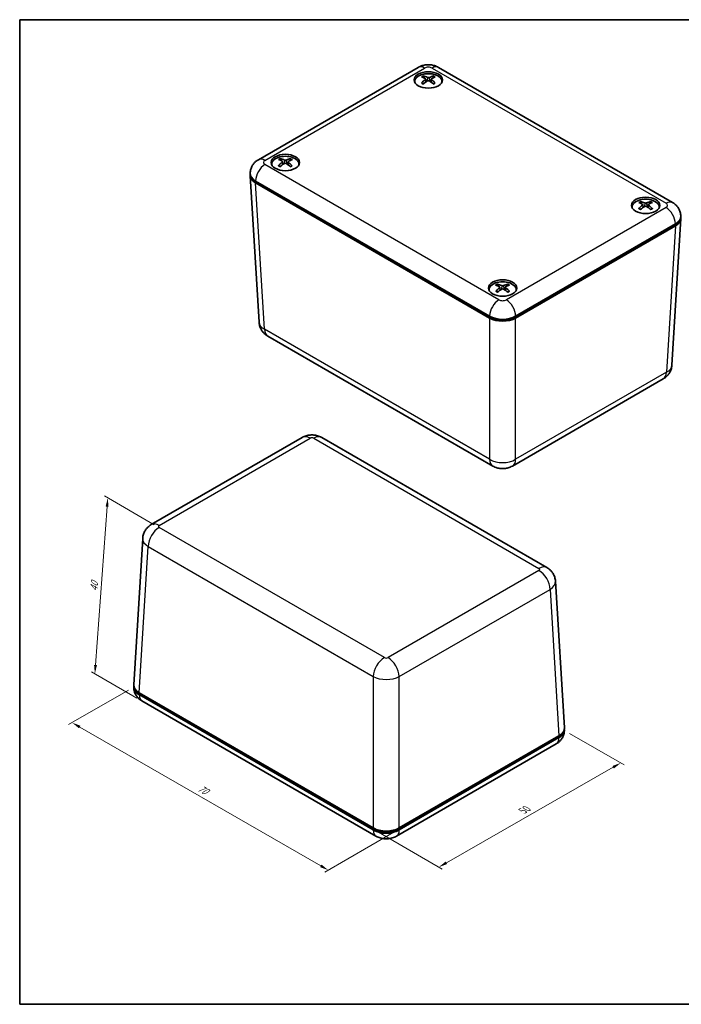
# Model space of a CAD drawing. Units: millimetres. Extents: x 10 to 1473, y 4 to 286.
# Drawn here: x 10 to 136, y 5 to 193 of the extents above; entities that cross this region are included whole.
import ezdxf

# ---------------------------------------------------------------- set-up
doc = ezdxf.new("R2010")
doc.units = ezdxf.units.MM
doc.header["$LTSCALE"] = 0.666667
doc.layers.get('Defpoints').update_dxf_attribs({"lineweight": 25})
for name, color, linetype, lineweight in [('Border (ISO)', 7, 'Continuous', 35), ('Dimension (ISO)', 7, 'Continuous', 18), ('Visible (ISO)', 7, 'Continuous', 35), ('Visible Narrow (ISO)', 7, 'Continuous', 25)]:
    doc.layers.add(name, color=color, linetype=linetype, lineweight=lineweight)
doc.styles.add('Note Text (TK)', font='txt')
doc.dimstyles.new('Default - Method 1b (TK)', dxfattribs={"dimscale": 0.666667, "dimtxt": 2.5, "dimasz": 2.5, "dimexe": 1, "dimexo": 1.5, "dimgap": 1, "dimtad": 1, "dimtoh": 1, "dimrnd": 1e-08, "dimdsep": 46, "dimtxsty": 'Note Text (TK)', "dimcen": 0.09, "dimdle": 5, "dimclrd": 100, "dimclre": 100, "dimclrt": 7, "dimadec": 1, "dimazin": 1, "dimtfac": 1, "dimtmove": 0, "dimatfit": 3, "dimfxl": 1, "dimtolj": 1, "dimlwd": -1, "dimlwe": -1, "dimarcsym": 0})

# ---------------------------------------------------------------- blocks, each defined once
blk = doc.blocks.new('図面枠 tk図枠')
at = {"layer": 'Border (ISO)'}
for p, q in [((14.5, 289), (405.5, 289)), ((14.5, 289), (14.5, 8)), ((405.5, 289), (405.5, 8)), ((14.5, 8), (405.5, 8))]:
    blk.add_line(p, q, dxfattribs=at)
blk = doc.blocks.new('*D9')
at = {"layer": 'Defpoints', "color": 0}
for p in [(31.4, 65.7), (81.92, 38.64), (68.43, 30.85)]:
    blk.add_point(p, dxfattribs=at)
at = {"layer": 'Dimension (ISO)', "color": 100}
for p, q in [((30.4, 65.13), (18.99, 58.54)), ((21.1, 58.09), (66.98, 31.68)), ((80.92, 38.06), (67.76, 30.46))]:
    blk.add_line(p, q, dxfattribs=at)
for points in [[(21.24, 58.33), (20.96, 57.85), (19.65, 58.92)], [(67.12, 31.92), (66.84, 31.44), (68.43, 30.85)]]:
    blk.add_solid(points, dxfattribs=at)
at = {"layer": 'Dimension (ISO)', "color": 7, "insert": (43.74, 46.61), "char_height": 1.6667, "attachment_point": 4, "rotation": 330.072, "style": 'Note Text (TK)'}
blk.add_mtext('\\A1;{\\Q30.072;\\W0.816;\\H0.816x;70}', dxfattribs=at)
blk = doc.blocks.new('*D10')
at = {"layer": 'Defpoints', "color": 0}
for p in [(113.35, 57.46), (124.08, 51.26), (76.97, 38.64)]:
    blk.add_point(p, dxfattribs=at)
at = {"layer": 'Dimension (ISO)', "color": 100}
for p, q in [((114.35, 56.88), (124.75, 50.87)), ((90.9, 32.26), (122.64, 50.43)), ((77.97, 38.06), (90.12, 31.04))]:
    blk.add_line(p, q, dxfattribs=at)
for points in [[(122.5, 50.67), (122.78, 50.19), (124.08, 51.26)], [(90.76, 32.5), (91.04, 32.02), (89.45, 31.43)]]:
    blk.add_solid(points, dxfattribs=at)
at = {"layer": 'Dimension (ISO)', "color": 7, "insert": (105.42, 42.13), "char_height": 1.6667, "attachment_point": 4, "rotation": 29.797, "style": 'Note Text (TK)'}
blk.add_mtext('\\A1;{\\Q-30.203;\\W0.815;\\H0.816x;50}', dxfattribs=at)
blk = doc.blocks.new('*D11')
at = {"layer": 'Defpoints', "color": 0}
for p in [(36.22, 96.04), (23.98, 68.22), (32.94, 63.05)]:
    blk.add_point(p, dxfattribs=at)
at = {"layer": 'Dimension (ISO)', "color": 100}
for p, q in [((35.26, 96.59), (25.79, 102.06)), ((26.31, 100.03), (24.1, 69.88)), ((31.98, 63.6), (23.34, 68.59))]:
    blk.add_line(p, q, dxfattribs=at)
for points in [[(26.03, 100.05), (26.58, 100.01), (26.43, 101.69)], [(23.83, 69.9), (24.38, 69.86), (23.98, 68.22)]]:
    blk.add_solid(points, dxfattribs=at)
at = {"layer": 'Dimension (ISO)', "color": 7, "insert": (23.78, 83.95), "char_height": 1.6667, "attachment_point": 4, "rotation": 85.8234, "style": 'Note Text (TK)'}
blk.add_mtext('\\A1;{\\Q25.823;\\W0.851;\\H0.816x;40}', dxfattribs=at)

msp = doc.modelspace()

# ---------------------------------------------------------------- linework, layer by layer
at = {"layer": 'Visible (ISO)'}
for p, q in [((55.097, 166.0294), (85.5026, 183.584)), ((89.4168, 183.584), (133.9645, 157.8644)), ((84.8597, 180.8882), (84.8597, 180.7945)), ((86.9511, 181.3639), (87.008, 180.8335)), ((87.9682, 181.3622), (87.9111, 180.8303)), ((90.0597, 180.8882), (90.0597, 180.7945)), ((57.6361, 165.1707), (57.6361, 165.077)), ((59.7276, 165.651), (59.7841, 165.1245)), ((60.7446, 165.6399), (60.687, 165.104)), ((62.8361, 165.1707), (62.8361, 165.077)), ((53.5541, 163.2927), (53.5541, 163.456)), ((53.555, 162.9774), (55.2414, 135.0957)), ((99.1284, 135.8984), (54.5777, 161.6198)), ((54.5792, 161.8639), (99.1269, 136.1442)), ((128.3168, 157.4807), (128.3738, 156.9498)), ((129.334, 157.4803), (129.2769, 156.949)), ((126.2254, 157.0057), (126.2254, 156.912)), ((131.4254, 157.0057), (131.4254, 156.912)), ((104.0767, 136.1442), (134.4823, 153.6989)), ((135.5065, 154.8124), (133.8201, 126.9308)), ((135.5074, 155.1278), (135.5074, 155.2911)), ((134.4838, 153.4548), (104.0752, 135.8984)), ((99.0018, 141.2882), (99.0018, 141.1944)), ((101.0933, 141.7596), (101.1506, 141.2255)), ((102.1103, 141.7664), (102.0536, 141.2381)), ((104.2018, 141.2882), (104.2018, 141.1944)), ((99.3391, 136.0218), (99.1269, 136.1442)), ((104.0767, 136.1442), (103.8645, 136.0218)), ((56.882, 132.4848), (99.7485, 107.7359)), ((103.4551, 107.7359), (132.1795, 124.3199)), ((34.7239, 96.5932), (63.4482, 113.1772)), ((67.1549, 113.1772), (110.0213, 88.4282)), ((31.3968, 66.1007), (33.0832, 93.9823)), ((113.3484, 57.9357), (111.662, 85.8173)), ((31.3959, 65.7853), (31.3959, 65.622)), ((32.4196, 64.6022), (76.9703, 38.8808)), ((76.9688, 38.6368), (32.4211, 64.3564)), ((32.9388, 63.0487), (77.4866, 37.329)), ((81.917, 38.8808), (112.3256, 56.4373)), ((113.3493, 57.6203), (113.3493, 57.457)), ((81.4008, 37.329), (111.8064, 54.8837)), ((112.3241, 56.1914), (81.9185, 38.6368)), ((76.9703, 38.8808), (77.1809, 38.7592)), ((81.7064, 38.7592), (81.917, 38.8808))]:
    msp.add_line(p, q, dxfattribs=at)
for centre in [(87.4597, 181.2148), (60.2361, 165.4973), (128.8254, 157.3323), (101.6018, 141.6148)]:
    msp.add_ellipse(centre, major_axis=(-2.7, 0), ratio=0.57735027, dxfattribs=at)
for centre, major_axis, ratio, start_param, end_param in [((87.4597, 180.8882), (-2.6, 0), 0.57735027, 3.07014128, 6.35463668), ((87.6148, 176.5698), (3.1727, -5.0882), 0.49794713, 2.42435246, 2.61762175), ((87.3175, 176.3989), (-2.7753, 5.3154), 0.64895803, 5.61012063, 5.80338992), ((87.6012, 176.3986), (-2.7945, -5.3053), 0.65115748, 3.62338563, 3.81665492), ((87.3051, 176.5702), (3.1895, 5.0777), 0.50034781, 0.52597188, 0.71924117), ((87.4597, 180.6433), (-2.7, 0), 0.57735027, 5.96809238, 6.09881863), ((87.6142, 176.406), (-2.3874, -5.5005), 0.60098659, 3.94597691, 4.13924621), ((87.3181, 176.5777), (3.5628, 4.8231), 0.55051869, 0.93542522, 1.12869452), ((86.7082, 181.3304), (-0.2424, -0.037), 0.56819961, 2.31872054, 3.7872852), ((87.4582, 180.8957), (-0.2433, -0.0001), 0.68006355, 3.9758488, 5.44441346), ((87.4612, 181.7634), (0.2433, -0.0001), 0.4747015, 3.97623367, 5.44479832), ((87.6018, 176.5774), (3.5455, -4.8358), 0.54831925, 2.01521662, 2.20848591), ((88.2111, 181.3286), (0.2424, -0.0371), 0.56859854, 2.49201569, 3.96058035), ((87.3045, 176.4064), (-2.3693, 5.5084), 0.59858591, 5.28715185, 5.48042114), ((87.4597, 180.6433), (2.7, 0), 0.57735027, 0.18436668, 0.31509293), ((60.2361, 165.1707), (-2.6, 0), 0.57735027, 3.07014128, 6.35463668), ((60.2361, 164.9257), (-2.7, 0), 0.57735027, 5.96809238, 6.09881863), ((60.3891, 160.6875), (-2.4367, -5.4789), 0.60746008, 3.95045672, 4.14372601), ((60.3927, 160.8513), (3.1271, -5.1163), 0.49138484, 2.42971622, 2.62298551), ((60.0962, 160.861), (3.6099, 4.7879), 0.55644177, 0.94179772, 1.13506702), ((60.0922, 160.6822), (-2.7235, 5.3421), 0.64293802, 5.61545074, 5.80872003), ((59.4847, 165.6175), (-0.2424, -0.037), 0.56711891, 2.30818481, 3.77674946), ((60.2264, 165.1781), (-0.2433, -0.0006), 0.68005312, 3.96356721, 5.43213187), ((60.2457, 166.0458), (0.2433, -0.0004), 0.47470877, 3.9660483, 5.43461295), ((60.3799, 160.8589), (3.4985, -4.8699), 0.54229924, 2.02143472, 2.21470401), ((60.3759, 160.6801), (-2.8468, -5.2774), 0.65708055, 3.62890432, 3.82217362), ((60.9874, 165.6064), (0.2424, -0.0371), 0.56968183, 2.48146866, 3.95003332), ((60.0794, 160.6898), (-2.3205, 5.5291), 0.59202363, 5.29147073, 5.48474002), ((60.0831, 160.8536), (3.2353, 5.0486), 0.50682129, 0.5314746, 0.72474389), ((60.2361, 164.9257), (2.7, 0), 0.57735027, 0.18436668, 0.31509293), ((57.0571, 163.0478), (-3.5043, 0), 0.5766475, 6.21961649, 7.06797448), ((57.0541, 163.2927), (-3.5, 0), 0.57735027, 0, 0.78539816), ((128.8254, 157.0057), (-2.6, 0), 0.57735027, 3.07014128, 6.35463668), ((128.9802, 152.5236), (-2.3806, -5.5035), 0.60008554, 3.94536627, 4.13863556), ((128.9803, 152.6875), (3.179, -5.0842), 0.49885025, 2.42360218, 2.61687147), ((128.6835, 152.5162), (-2.7825, 5.3116), 0.64978563, 5.6093722, 5.80264149), ((128.074, 157.4472), (-0.2424, -0.037), 0.56834934, 2.32017931, 3.78874397), ((128.8258, 157.8808), (0.2433, 0), 0.47470133, 3.9776433, 5.44620795), ((128.9672, 152.5162), (-2.7873, -5.3091), 0.65033213, 3.62263281, 3.8159021), ((129.5769, 157.4468), (0.2424, -0.0371), 0.56844877, 2.49347472, 3.96203938), ((128.6705, 152.5237), (-2.3761, 5.5054), 0.59948904, 5.28654494, 5.47981424), ((128.6706, 152.6875), (3.1832, 5.0816), 0.49944675, 0.52521837, 0.71848766), ((128.8254, 156.7608), (-2.7, 0), 0.57735027, 5.96809238, 6.09881863), ((128.6836, 152.695), (3.5563, 4.8279), 0.54969335, 0.93455222, 1.12782152), ((128.825, 157.0131), (-0.2433, 0), 0.68006379, 3.97754857, 5.44611322), ((128.9674, 152.695), (3.552, -4.8311), 0.54914685, 2.01434721, 2.2076165), ((128.8254, 156.7608), (2.7, 0), 0.57735027, 0.18436668, 0.31509293), ((132.0074, 155.1278), (3.5, 0), 0.57735027, 5.49778714, 6.28318531), ((132.0044, 154.8828), (3.5043, 0), 0.5766475, 5.49839613, 6.34675413), ((101.6018, 141.2882), (-2.6, 0), 0.57735027, 3.07014128, 6.35463668), ((101.6018, 141.0432), (-2.7, 0), 0.57735027, 5.96809238, 6.09881863), ((101.7555, 136.9706), (3.2143, -5.062), 0.5038591, 2.41938638, 2.61265567), ((101.7578, 136.8068), (-2.3428, -5.5197), 0.59504268, 3.94200523, 4.13527452), ((101.4612, 136.798), (-2.8227, 5.2903), 0.65437164, 5.60515391, 5.79842321), ((101.4587, 136.9768), (3.52, 4.8544), 0.54507021, 0.92972789, 1.12299719), ((100.8504, 141.726), (-0.2424, -0.0371), 0.56918416, 2.32830957, 3.79687422), ((101.5959, 142.1633), (0.2433, 0.0003), 0.47470409, 3.98549691, 5.45406157), ((101.6077, 141.2956), (-0.2433, 0.0004), 0.68005975, 3.98701858, 5.45558323), ((101.7449, 136.7993), (-2.7472, -5.3299), 0.645709, 3.61848674, 3.81175603), ((101.7424, 136.9781), (3.5882, -4.8042), 0.55373286, 2.00946375, 2.20273304), ((102.3532, 141.7328), (0.2424, -0.037), 0.56761498, 2.50160069, 3.97016534), ((101.4458, 136.9692), (3.148, 5.1035), 0.4944039, 0.52105578, 0.71432507), ((101.4481, 136.8054), (-2.414, 5.4889), 0.60449788, 5.28312228, 5.47639157), ((101.6018, 141.0432), (2.7, 0), 0.57735027, 0.18436668, 0.31509293), ((101.6018, 137.5731), (3.5, 0), 0.57735027, 3.92699082, 5.49778714), ((101.6018, 137.3299), (-3.5, 0), 0.5780539, 0.78600715, 2.3555855), ((101.6018, 137.3282), (3.2, 0), 0.57735027, 3.92699082, 5.49778714), ((34.8959, 65.7853), (-3.5, 0), 0.57735027, 6.22546097, 7.06858347), ((34.899, 66.0302), (-3.5043, 0), 0.5766475, 6.24832118, 7.06797448), ((109.8493, 57.6203), (3.5, 0), 0.57735027, 5.49778714, 6.34090965), ((109.8462, 57.8653), (3.5043, 0), 0.5766475, 5.49839613, 6.31804944), ((79.4437, 40.0656), (-3.5, 0), 0.57735027, 0.78539816, 2.35619449), ((79.4437, 40.3123), (3.5, 0), 0.5780539, 3.9275998, 5.49717816), ((79.4437, 40.0656), (-3.2, 0), 0.57735027, 0.78539816, 2.35619449)]:
    msp.add_ellipse(centre, major_axis=major_axis, ratio=ratio, start_param=start_param, end_param=end_param, dxfattribs=at)
for points, knots in [([(85.5026, 183.584), (85.773, 183.7401), (86.0387, 183.8466), (86.5615, 184.0004), (86.8191, 184.0471), (87.332, 184.094), (87.5873, 184.094), (88.1002, 184.0471), (88.3578, 184.0004), (88.8806, 183.8466), (89.1464, 183.7401), (89.4168, 183.584)], [1.57079633, 1.57079633, 1.57079633, 1.57079633, 1.88495559, 1.88495559, 2.19911486, 2.19911486, 2.51327412, 2.51327412, 2.82743339, 2.82743339, 3.14159265, 3.14159265, 3.14159265, 3.14159265]), ([(86.4478, 181.9455), (86.4545, 181.9441), (86.4617, 181.9414), (86.4769, 181.9333), (86.4872, 181.9254), (86.503, 181.9089), (86.5113, 181.8975), (86.5215, 181.8786), (86.5258, 181.8683), (86.5286, 181.8589)], [0.0118419235, 0.0118419235, 0.0118419235, 0.0118419235, 0.0144214474, 0.0144214474, 0.018046329, 0.018046329, 0.0216199422, 0.0216199422, 0.0245028918, 0.0245028918, 0.0245028918, 0.0245028918]), ([(88.3958, 181.8567), (88.3985, 181.8662), (88.4028, 181.8764), (88.4131, 181.8953), (88.4214, 181.9067), (88.4373, 181.9231), (88.4476, 181.9311), (88.4629, 181.9391), (88.4701, 181.9418), (88.4768, 181.9431)], [0.0329150768, 0.0329150768, 0.0329150768, 0.0329150768, 0.0357980264, 0.0357980264, 0.0393716396, 0.0393716396, 0.0429965212, 0.0429965212, 0.0455760451, 0.0455760451, 0.0455760451, 0.0455760451]), ([(86.1313, 180.5943), (86.1372, 180.6003), (86.1437, 180.6055), (86.1577, 180.6143), (86.1675, 180.6179), (86.1831, 180.6196), (86.1917, 180.6179), (86.1992, 180.6135), (86.2005, 180.6126), (86.2018, 180.6116)], [0.0118419235, 0.0118419235, 0.0118419235, 0.0118419235, 0.0144214474, 0.0144214474, 0.018046329, 0.018046329, 0.0216199422, 0.0216199422, 0.0223709047, 0.0223709047, 0.0223709047, 0.0223709047]), ([(86.482, 180.4457), (86.4678, 180.4522), (86.4538, 180.4588), (86.4176, 180.4765), (86.3958, 180.4878), (86.3534, 180.511), (86.3329, 180.5229), (86.2931, 180.5474), (86.2739, 180.5599), (86.2368, 180.5854), (86.2189, 180.5984), (86.2018, 180.6117)], [4.592732326, 4.592732326, 4.592732326, 4.592732326, 4.627634602, 4.627634602, 4.684334693, 4.684334693, 4.741034783, 4.741034783, 4.797734873, 4.797734873, 4.854434963, 4.854434963, 4.854434963, 4.854434963]), ([(88.7139, 180.6088), (88.6967, 180.5956), (88.6787, 180.5826), (88.6414, 180.5572), (88.6221, 180.5447), (88.5821, 180.5204), (88.5615, 180.5085), (88.519, 180.4854), (88.4971, 180.4741), (88.4607, 180.4565), (88.4466, 180.4499), (88.4322, 180.4434)], [2.999555336, 2.999555336, 2.999555336, 2.999555336, 3.056252221, 3.056252221, 3.112949106, 3.112949106, 3.169645991, 3.169645991, 3.226342876, 3.226342876, 3.261410109, 3.261410109, 3.261410109, 3.261410109]), ([(88.7139, 180.6088), (88.7152, 180.6098), (88.7164, 180.6106), (88.7239, 180.615), (88.7324, 180.6166), (88.7479, 180.615), (88.7577, 180.6113), (88.7716, 180.6024), (88.7781, 180.5972), (88.7839, 180.5913)], [0.03507101, 0.03507101, 0.03507101, 0.03507101, 0.0357980264, 0.0357980264, 0.0393716396, 0.0393716396, 0.0429965212, 0.0429965212, 0.0455760451, 0.0455760451, 0.0455760451, 0.0455760451]), ([(53.5541, 163.456), (53.5541, 163.713), (53.5901, 163.9694), (53.7208, 164.4461), (53.8148, 164.6659), (54.0339, 165.0552), (54.1586, 165.2251), (54.4186, 165.5197), (54.554, 165.6448), (54.8255, 165.8605), (54.9618, 165.9513), (55.097, 166.0294)], [0.785398163, 0.785398163, 0.785398163, 0.785398163, 0.942477796, 0.942477796, 1.099557429, 1.099557429, 1.256637061, 1.256637061, 1.413716694, 1.413716694, 1.570796327, 1.570796327, 1.570796327, 1.570796327]), ([(58.8968, 164.8852), (58.9027, 164.891), (58.9093, 164.8962), (58.9235, 164.9049), (58.9334, 164.9085), (58.9492, 164.91), (58.9578, 164.9083), (58.9655, 164.9038), (58.967, 164.9028), (58.9684, 164.9017)], [0.0118419235, 0.0118419235, 0.0118419235, 0.0118419235, 0.0144214474, 0.0144214474, 0.018046329, 0.018046329, 0.0216199422, 0.0216199422, 0.0224366612, 0.0224366612, 0.0224366612, 0.0224366612]), ([(59.2446, 164.7345), (59.2307, 164.741), (59.217, 164.7476), (59.1814, 164.7654), (59.1598, 164.7768), (59.1179, 164.8003), (59.0976, 164.8123), (59.0584, 164.837), (59.0394, 164.8496), (59.0028, 164.8753), (58.9852, 164.8884), (58.9684, 164.9018)], [4.593174602, 4.593174602, 4.593174602, 4.593174602, 4.627623142, 4.627623142, 4.684331953, 4.684331953, 4.741040764, 4.741040764, 4.797749575, 4.797749575, 4.854458386, 4.854458386, 4.854458386, 4.854458386]), ([(59.2387, 166.2342), (59.2453, 166.2328), (59.2525, 166.2301), (59.2675, 166.2219), (59.2777, 166.2139), (59.2933, 166.1973), (59.3015, 166.1859), (59.3116, 166.1669), (59.3159, 166.1566), (59.3186, 166.1471)], [0.0118419235, 0.0118419235, 0.0118419235, 0.0118419235, 0.0144214474, 0.0144214474, 0.018046329, 0.018046329, 0.0216199422, 0.0216199422, 0.0245028918, 0.0245028918, 0.0245028918, 0.0245028918]), ([(61.1856, 166.1332), (61.1884, 166.1427), (61.1928, 166.1529), (61.2032, 166.1717), (61.2116, 166.1831), (61.2276, 166.1994), (61.238, 166.2073), (61.2535, 166.2152), (61.2608, 166.2179), (61.2676, 166.2191)], [0.0329150768, 0.0329150768, 0.0329150768, 0.0329150768, 0.0357980264, 0.0357980264, 0.0393716396, 0.0393716396, 0.0429965212, 0.0429965212, 0.0455760451, 0.0455760451, 0.0455760451, 0.0455760451]), ([(61.4803, 164.8837), (61.4628, 164.8706), (61.4446, 164.8577), (61.4068, 164.8324), (61.3872, 164.8201), (61.3467, 164.796), (61.3258, 164.7842), (61.2828, 164.7613), (61.2607, 164.7502), (61.2238, 164.7327), (61.2094, 164.7261), (61.1947, 164.7197)], [2.999578951, 2.999578951, 2.999578951, 2.999578951, 3.056267156, 3.056267156, 3.112955361, 3.112955361, 3.169643565, 3.169643565, 3.22633177, 3.22633177, 3.261841166, 3.261841166, 3.261841166, 3.261841166]), ([(61.4803, 164.8837), (61.4814, 164.8845), (61.4826, 164.8853), (61.4898, 164.8895), (61.4983, 164.8911), (61.5136, 164.8893), (61.5233, 164.8856), (61.537, 164.8767), (61.5434, 164.8714), (61.5492, 164.8655)], [0.0351352974, 0.0351352974, 0.0351352974, 0.0351352974, 0.0357980264, 0.0357980264, 0.0393716396, 0.0393716396, 0.0429965212, 0.0429965212, 0.0455760451, 0.0455760451, 0.0455760451, 0.0455760451]), ([(127.8115, 158.0621), (127.8182, 158.0607), (127.8255, 158.058), (127.8407, 158.05), (127.851, 158.042), (127.8668, 158.0256), (127.8751, 158.0142), (127.8854, 157.9953), (127.8897, 157.985), (127.8924, 157.9755)], [0.0118419235, 0.0118419235, 0.0118419235, 0.0118419235, 0.0144214474, 0.0144214474, 0.018046329, 0.018046329, 0.0216199422, 0.0216199422, 0.0245028918, 0.0245028918, 0.0245028918, 0.0245028918]), ([(129.7596, 157.975), (129.7624, 157.9845), (129.7667, 157.9947), (129.777, 158.0136), (129.7853, 158.025), (129.8011, 158.0415), (129.8114, 158.0494), (129.8267, 158.0575), (129.8339, 158.0602), (129.8406, 158.0615)], [0.0329150768, 0.0329150768, 0.0329150768, 0.0329150768, 0.0357980264, 0.0357980264, 0.0393716396, 0.0393716396, 0.0429965212, 0.0429965212, 0.0455760451, 0.0455760451, 0.0455760451, 0.0455760451]), ([(133.9645, 157.8644), (134.0997, 157.7863), (134.236, 157.6956), (134.5075, 157.4798), (134.6428, 157.3547), (134.9028, 157.0601), (135.0276, 156.8903), (135.2467, 156.5009), (135.3406, 156.2811), (135.4714, 155.8045), (135.5074, 155.548), (135.5074, 155.2911)], [3.141592654, 3.141592654, 3.141592654, 3.141592654, 3.298672286, 3.298672286, 3.455751919, 3.455751919, 3.612831552, 3.612831552, 3.769911184, 3.769911184, 3.926990817, 3.926990817, 3.926990817, 3.926990817]), ([(127.4986, 156.7107), (127.5045, 156.7166), (127.5109, 156.7218), (127.5249, 156.7306), (127.5347, 156.7343), (127.5503, 156.7359), (127.5588, 156.7343), (127.5663, 156.7299), (127.5676, 156.729), (127.5689, 156.728)], [0.0118419235, 0.0118419235, 0.0118419235, 0.0118419235, 0.0144214474, 0.0144214474, 0.018046329, 0.018046329, 0.0216199422, 0.0216199422, 0.0223618895, 0.0223618895, 0.0223618895, 0.0223618895]), ([(127.8497, 156.5623), (127.8354, 156.5688), (127.8213, 156.5754), (127.7851, 156.5931), (127.7633, 156.6044), (127.7208, 156.6276), (127.7002, 156.6395), (127.6604, 156.6639), (127.6411, 156.6763), (127.604, 156.7018), (127.5861, 156.7148), (127.5689, 156.7281)], [4.592671772, 4.592671772, 4.592671772, 4.592671772, 4.627636168, 4.627636168, 4.684335053, 4.684335053, 4.741033939, 4.741033939, 4.797732824, 4.797732824, 4.854431709, 4.854431709, 4.854431709, 4.854431709]), ([(130.081, 156.7274), (130.0638, 156.7141), (130.0459, 156.7012), (130.0087, 156.6757), (129.9894, 156.6632), (129.9495, 156.6388), (129.9289, 156.6269), (129.8864, 156.6038), (129.8646, 156.5925), (129.8283, 156.5749), (129.8142, 156.5682), (129.7999, 156.5618)], [2.999552078, 2.999552078, 2.999552078, 2.999552078, 3.056250167, 3.056250167, 3.112948256, 3.112948256, 3.169646345, 3.169646345, 3.226344433, 3.226344433, 3.261349816, 3.261349816, 3.261349816, 3.261349816]), ([(130.081, 156.7273), (130.0823, 156.7283), (130.0836, 156.7292), (130.0911, 156.7335), (130.0996, 156.7352), (130.1151, 156.7335), (130.1249, 156.7299), (130.1389, 156.7211), (130.1454, 156.7158), (130.1512, 156.7099)], [0.035062029, 0.035062029, 0.035062029, 0.035062029, 0.0357980264, 0.0357980264, 0.0393716396, 0.0393716396, 0.0429965212, 0.0429965212, 0.0455760451, 0.0455760451, 0.0455760451, 0.0455760451]), ([(100.2835, 140.9867), (100.2893, 140.9927), (100.2958, 140.9979), (100.3096, 141.0068), (100.3193, 141.0105), (100.3348, 141.0122), (100.3432, 141.0106), (100.3506, 141.0063), (100.3518, 141.0055), (100.353, 141.0046)], [0.0118419235, 0.0118419235, 0.0118419235, 0.0118419235, 0.0144214474, 0.0144214474, 0.018046329, 0.018046329, 0.0216199422, 0.0216199422, 0.0223120376, 0.0223120376, 0.0223120376, 0.0223120376]), ([(100.6368, 140.84), (100.6223, 140.8464), (100.608, 140.853), (100.5713, 140.8706), (100.5493, 140.8818), (100.5065, 140.9048), (100.4857, 140.9166), (100.4455, 140.9408), (100.426, 140.9532), (100.3884, 140.9786), (100.3703, 140.9915), (100.353, 141.0046)], [4.592337262, 4.592337262, 4.592337262, 4.592337262, 4.6276448, 4.6276448, 4.684336983, 4.684336983, 4.741029166, 4.741029166, 4.79772135, 4.79772135, 4.854413533, 4.854413533, 4.854413533, 4.854413533]), ([(100.5769, 142.3396), (100.5836, 142.3383), (100.5909, 142.3356), (100.6063, 142.3276), (100.6167, 142.3197), (100.6326, 142.3033), (100.6409, 142.292), (100.6513, 142.2731), (100.6556, 142.2629), (100.6584, 142.2534)], [0.0118419235, 0.0118419235, 0.0118419235, 0.0118419235, 0.0144214474, 0.0144214474, 0.018046329, 0.018046329, 0.0216199422, 0.0216199422, 0.0245028918, 0.0245028918, 0.0245028918, 0.0245028918]), ([(102.5256, 142.2619), (102.5283, 142.2714), (102.5325, 142.2817), (102.5427, 142.3006), (102.5509, 142.3121), (102.5666, 142.3286), (102.5769, 142.3366), (102.592, 142.3447), (102.5992, 142.3475), (102.6058, 142.3488)], [0.0329150768, 0.0329150768, 0.0329150768, 0.0329150768, 0.0357980264, 0.0357980264, 0.0393716396, 0.0393716396, 0.0429965212, 0.0429965212, 0.0455760451, 0.0455760451, 0.0455760451, 0.0455760451]), ([(102.865, 141.0157), (102.848, 141.0024), (102.8303, 140.9893), (102.7935, 140.9637), (102.7744, 140.9512), (102.7349, 140.9266), (102.7145, 140.9146), (102.6724, 140.8913), (102.6507, 140.8799), (102.6148, 140.8622), (102.601, 140.8555), (102.5869, 140.8491)], [2.999533975, 2.999533975, 2.999533975, 2.999533975, 3.056238781, 3.056238781, 3.112943588, 3.112943588, 3.169648395, 3.169648395, 3.226353201, 3.226353201, 3.26101101, 3.26101101, 3.26101101, 3.26101101]), ([(102.865, 141.0157), (102.8664, 141.0167), (102.8677, 141.0177), (102.8754, 141.0221), (102.884, 141.0238), (102.8997, 141.0223), (102.9095, 141.0186), (102.9236, 141.0099), (102.9302, 141.0047), (102.9361, 140.9988)], [0.0350116146, 0.0350116146, 0.0350116146, 0.0350116146, 0.0357980264, 0.0357980264, 0.0393716396, 0.0393716396, 0.0429965212, 0.0429965212, 0.0455760451, 0.0455760451, 0.0455760451, 0.0455760451]), ([(55.2414, 135.0957), (55.2579, 134.8223), (55.3107, 134.5544), (55.4701, 134.0626), (55.5761, 133.8388), (55.8134, 133.4455), (55.9445, 133.2755), (56.2121, 132.9825), (56.3488, 132.8592), (56.6186, 132.648), (56.7518, 132.56), (56.882, 132.4848)], [0.03486413, 0.03486413, 0.03486413, 0.03486413, 0.184849139, 0.184849139, 0.334834148, 0.334834148, 0.484819157, 0.484819157, 0.634804167, 0.634804167, 0.784789176, 0.784789176, 0.784789176, 0.784789176]), ([(132.1795, 124.3199), (132.3096, 124.395), (132.4429, 124.483), (132.7127, 124.6943), (132.8494, 124.8176), (133.117, 125.1106), (133.2481, 125.2806), (133.4854, 125.6739), (133.5913, 125.8976), (133.7508, 126.3894), (133.8036, 126.6573), (133.8201, 126.9308)], [-0.784789176, -0.784789176, -0.784789176, -0.784789176, -0.634804167, -0.634804167, -0.484819157, -0.484819157, -0.334834148, -0.334834148, -0.184849139, -0.184849139, -0.03486413, -0.03486413, -0.03486413, -0.03486413]), ([(63.4482, 113.1772), (63.7207, 113.3345), (63.9795, 113.4371), (64.4762, 113.5833), (64.7147, 113.6261), (65.1854, 113.6691), (65.4176, 113.6691), (65.8884, 113.6261), (66.1269, 113.5833), (66.6236, 113.4371), (66.8824, 113.3345), (67.1549, 113.1772)], [-0.78478918, -0.78478918, -0.78478918, -0.78478918, -0.47087351, -0.47087351, -0.15695784, -0.15695784, 0.15695784, 0.15695784, 0.47087351, 0.47087351, 0.78478918, 0.78478918, 0.78478918, 0.78478918]), ([(99.7485, 107.7359), (100.0209, 107.5786), (100.2797, 107.476), (100.7764, 107.3298), (101.015, 107.287), (101.4857, 107.2439), (101.7179, 107.2439), (102.1886, 107.287), (102.4272, 107.3298), (102.9239, 107.476), (103.1827, 107.5786), (103.4551, 107.7359)], [-0.78478918, -0.78478918, -0.78478918, -0.78478918, -0.47087351, -0.47087351, -0.15695784, -0.15695784, 0.15695784, 0.15695784, 0.47087351, 0.47087351, 0.78478918, 0.78478918, 0.78478918, 0.78478918]), ([(33.0832, 93.9823), (33.0998, 94.2557), (33.1525, 94.5236), (33.312, 95.0154), (33.418, 95.2392), (33.6553, 95.6325), (33.7863, 95.8025), (34.054, 96.0955), (34.1907, 96.2188), (34.4604, 96.43), (34.5937, 96.518), (34.7239, 96.5932)], [0.03486413, 0.03486413, 0.03486413, 0.03486413, 0.184849139, 0.184849139, 0.334834148, 0.334834148, 0.484819157, 0.484819157, 0.634804167, 0.634804167, 0.784789176, 0.784789176, 0.784789176, 0.784789176]), ([(110.0213, 88.4282), (110.1515, 88.3531), (110.2848, 88.2651), (110.5546, 88.0538), (110.6912, 87.9305), (110.9589, 87.6375), (111.0899, 87.4675), (111.3273, 87.0742), (111.4332, 86.8504), (111.5927, 86.3587), (111.6454, 86.0907), (111.662, 85.8173)], [-0.784789176, -0.784789176, -0.784789176, -0.784789176, -0.634804167, -0.634804167, -0.484819157, -0.484819157, -0.334834148, -0.334834148, -0.184849139, -0.184849139, -0.03486413, -0.03486413, -0.03486413, -0.03486413]), ([(31.3959, 65.622), (31.3959, 65.365), (31.432, 65.1086), (31.5627, 64.632), (31.6567, 64.4121), (31.8758, 64.0228), (32.0005, 63.8529), (32.2605, 63.5583), (32.3958, 63.4332), (32.6673, 63.2175), (32.8036, 63.1267), (32.9388, 63.0487)], [5.497787144, 5.497787144, 5.497787144, 5.497787144, 5.654866776, 5.654866776, 5.811946409, 5.811946409, 5.969026042, 5.969026042, 6.126105675, 6.126105675, 6.283185307, 6.283185307, 6.283185307, 6.283185307]), ([(111.8064, 54.8837), (111.9416, 54.9618), (112.0779, 55.0525), (112.3494, 55.2683), (112.4847, 55.3934), (112.7447, 55.688), (112.8695, 55.8578), (113.0885, 56.2471), (113.1825, 56.467), (113.3133, 56.9436), (113.3493, 57.2001), (113.3493, 57.457)], [1.570796327, 1.570796327, 1.570796327, 1.570796327, 1.727875959, 1.727875959, 1.884955592, 1.884955592, 2.042035225, 2.042035225, 2.199114858, 2.199114858, 2.35619449, 2.35619449, 2.35619449, 2.35619449]), ([(77.4866, 37.329), (77.757, 37.1729), (78.0227, 37.0664), (78.5455, 36.9126), (78.8031, 36.8659), (79.316, 36.819), (79.5713, 36.819), (80.0842, 36.8659), (80.3418, 36.9126), (80.8646, 37.0664), (81.1304, 37.1729), (81.4008, 37.329)], [0, 0, 0, 0, 0.31415927, 0.31415927, 0.62831853, 0.62831853, 0.9424778, 0.9424778, 1.25663706, 1.25663706, 1.57079633, 1.57079633, 1.57079633, 1.57079633])]:
    msp.add_open_spline(points, degree=3, knots=knots, dxfattribs=at)
for points, weights in [([(86.6082, 181.5831), (86.5702, 181.7149), (86.5286, 181.8589)], [1.19420274095, 1.17731035452, 1.15839235218]), ([(88.3958, 181.8567), (88.3542, 181.7136), (88.3161, 181.5825)], [1.15839235233, 1.17720880241, 1.1940213253]), ([(59.3982, 165.8669), (59.3602, 166.0007), (59.3186, 166.1471)], [1.19471027565, 1.1775948083, 1.15839235218]), ([(61.1856, 166.1332), (61.144, 165.9924), (61.1059, 165.8632)], [1.15839235233, 1.17694147198, 1.19354320063]), ([(127.9721, 157.7003), (127.934, 157.8319), (127.8924, 157.9755)], [1.1941342292, 1.17727199559, 1.15839235218]), ([(129.7596, 157.975), (129.718, 157.8316), (129.68, 157.7002)], [1.15839235233, 1.1772467633, 1.19408915337]), ([(100.7381, 141.9815), (100.7, 142.1115), (100.6584, 142.2534)], [1.19376000078, 1.17706263378, 1.15839235218]), ([(102.5256, 142.2619), (102.484, 142.1167), (102.4459, 141.9838)], [1.15839235233, 1.17746268068, 1.19447464163])]:
    msp.add_rational_spline(points, weights, degree=2, dxfattribs=at)
at = {"layer": 'Visible Narrow (ISO)'}
for p, q in [((56.347, 165.9055), (86.7526, 183.4602)), ((88.1668, 183.4602), (132.7145, 157.7406)), ((86.8885, 181.2546), (86.9247, 180.7764)), ((87.2978, 181.6778), (87.2501, 180.9907)), ((87.6239, 181.6774), (87.6715, 180.9872)), ((88.0302, 181.2533), (87.9937, 180.7732)), ((100.8947, 139.3694), (56.347, 165.089)), ((59.6632, 165.5406), (59.6986, 165.0672)), ((60.0804, 165.9612), (60.0327, 165.2823)), ((60.4064, 165.9588), (60.4541, 165.2601)), ((60.8047, 165.5321), (60.7675, 165.0471)), ((56.262, 133.7734), (54.5777, 161.6198)), ((54.5792, 162.0272), (99.1269, 136.3075)), ((54.5792, 161.8639), (54.5792, 162.0272)), ((128.2545, 157.3716), (128.2908, 156.8927)), ((128.6627, 157.7951), (128.615, 157.1069)), ((128.9887, 157.7951), (129.0364, 157.106)), ((129.3962, 157.3712), (129.3598, 156.8919)), ((132.7145, 156.9241), (102.3089, 139.3694)), ((104.0767, 136.3075), (134.4823, 153.8622)), ((134.4823, 153.8622), (134.4823, 153.6989)), ((134.4838, 153.4548), (132.7995, 125.6085)), ((101.0323, 141.6512), (101.0692, 141.1686)), ((101.4343, 142.0768), (101.3866, 141.382)), ((101.7603, 142.0783), (101.808, 141.3956)), ((102.1739, 141.6564), (102.1381, 141.1808)), ((99.1269, 136.3075), (99.1269, 136.1442)), ((99.1284, 135.8984), (99.1284, 109.0245)), ((99.3391, 136.0315), (99.3391, 136.0218)), ((103.8645, 136.0218), (103.8645, 136.0315)), ((104.0752, 109.0245), (104.0752, 135.8984)), ((104.0767, 136.1442), (104.0767, 136.3075)), ((99.1284, 109.0245), (56.262, 133.7734)), ((132.7995, 125.6085), (104.0752, 109.0245)), ((36.2239, 96.4446), (64.9482, 113.0286)), ((65.6549, 113.0286), (108.5213, 88.2796)), ((79.0903, 71.2876), (36.2239, 96.0366)), ((32.4196, 64.6022), (34.1038, 92.4486)), ((34.1038, 92.4486), (76.9703, 67.6996)), ((108.5213, 87.8716), (79.797, 71.2876)), ((81.917, 67.6996), (110.6414, 84.2836)), ((110.6414, 84.2836), (112.3256, 56.4373)), ((76.9703, 67.6996), (76.9703, 38.8808)), ((81.917, 38.8808), (81.917, 67.6996)), ((32.4211, 64.1931), (32.4211, 64.3564)), ((76.9688, 38.4735), (32.4211, 64.1931)), ((112.3241, 56.0281), (81.9185, 38.4735)), ((112.3241, 56.1914), (112.3241, 56.0281)), ((76.9688, 38.6368), (76.9688, 38.4735)), ((77.1809, 38.7688), (77.1809, 38.7592)), ((81.7064, 38.7592), (81.7064, 38.7688)), ((81.9185, 38.4735), (81.9185, 38.6368))]:
    msp.add_line(p, q, dxfattribs=at)
for centre, major_axis, ratio, start_param, end_param in [((86.7526, 181.419), (-1.25, 2.1651), 0.57735027, 5.49778714, 6.28318531), ((87.4597, 183.052), (1, 0), 0.57735027, 0.78539816, 2.35619449), ((88.1668, 181.419), (1.25, 2.1651), 0.57735027, 0, 0.78539816), ((87.4597, 181.1786), (-1.6698, 0), 0.57735027, 5.3633761, 5.62819531), ((87.4597, 181.1382), (1.5572, 0), 0.57735027, 2.2117193, 2.4377743), ((87.4597, 181.1382), (1.5572, 0), 0.57735027, 0.70001644, 0.92587049), ((87.4597, 181.1786), (-1.6698, 0), 0.57735027, 3.79257978, 4.05739899), ((87.4597, 181.1786), (1.6698, 0), 0.57735027, 3.79257978, 4.05739899), ((87.4597, 181.1786), (1.6698, 0), 0.57735027, 5.3633761, 5.62819531), ((56.347, 163.0478), (-1.25, -2.1651), 0.57735027, 3.92699082, 5.49778714), ((56.347, 163.8643), (-1.25, 2.1651), 0.57735027, 5.49778714, 6.28318531), ((57.0541, 165.4973), (-1, 0), 0.57735027, 5.49778714, 7.06858347), ((60.2361, 165.461), (1.6698, 0), 0.57735027, 3.78171156, 4.04653077), ((60.2361, 165.461), (-1.6698, 0), 0.57735027, 5.35250789, 5.6173271), ((60.2361, 165.4207), (1.5572, 0), 0.57735027, 2.20085108, 2.42746133), ((60.2361, 165.4207), (1.5572, 0), 0.57735027, 0.68968421, 0.91500227), ((60.2361, 165.461), (1.6698, 0), 0.57735027, 5.35250789, 5.6173271), ((60.2361, 165.461), (-1.6698, 0), 0.57735027, 3.78171156, 4.04653077), ((57.0541, 163.456), (-3.5, 0), 0.57735027, 0, 0.78539816), ((128.8254, 157.296), (-1.6698, 0), 0.57735027, 5.36488024, 5.62969945), ((128.8254, 157.2557), (1.5572, 0), 0.57735027, 2.21322344, 2.4392027), ((128.8254, 157.2557), (1.5572, 0), 0.57735027, 0.70144529, 0.92737462), ((128.8254, 157.296), (-1.6698, 0), 0.57735027, 3.79408391, 4.05890312), ((132.7145, 155.6993), (1.25, 2.1651), 0.57735027, 0, 0.78539816), ((132.0074, 157.3323), (1, 0), 0.57735027, 5.49778714, 7.06858347), ((128.8254, 157.296), (1.6698, 0), 0.57735027, 3.79408391, 4.05890312), ((128.8254, 157.296), (1.6698, 0), 0.57735027, 5.36488024, 5.62969945), ((132.7145, 154.8828), (1.25, -2.1651), 0.57735027, 0.78539816, 2.35619449), ((132.0074, 155.2911), (3.5, 0), 0.57735027, 5.49778714, 6.28318531), ((101.6018, 141.5785), (-1.6698, 0), 0.57735027, 5.37326038, 5.63807959), ((101.6018, 141.5785), (1.6698, 0), 0.57735027, 3.80246405, 4.06728326), ((101.6018, 141.5382), (1.5572, 0), 0.57735027, 2.22160357, 2.44716582), ((101.6018, 141.5382), (1.5572, 0), 0.57735027, 0.70940103, 0.93575476), ((101.6018, 141.5785), (-1.6698, 0), 0.57735027, 3.80246405, 4.06728326), ((101.6018, 141.5785), (1.6698, 0), 0.57735027, 5.37326038, 5.63807959), ((100.8947, 137.3282), (-1.25, -2.1651), 0.57735027, 3.92699082, 5.49778714), ((101.6018, 139.7776), (-1, 0), 0.57735027, 0.78539816, 2.35619449), ((102.3089, 137.3282), (1.25, -2.1651), 0.57735027, 0.78539816, 2.35619449), ((58.7362, 135.2869), (-3.4954, -0.1811), 0.57681973, 0.00497961, 0.75490465), ((101.6018, 137.7364), (3.5, 0), 0.57735027, 3.92699082, 5.49778714), ((58.382, 135.0829), (-1.5, -2.5981), 0.57735027, 5.53269373, 6.28318531), ((130.6795, 126.9179), (1.5, -2.5981), 0.57735027, 0, 0.75049158), ((130.3253, 127.1219), (3.4954, -0.1811), 0.57681973, 5.52828066, 6.2782057), ((64.9482, 110.5791), (-1.5, 2.5981), 0.57735027, 5.49778714, 6.28318531), ((65.3015, 112.8241), (0.5, 0), 0.5780539, 0.78600715, 2.3555855), ((65.6549, 110.5791), (1.5, 2.5981), 0.57735027, 0, 0.78539816), ((101.2485, 110.3339), (-1.5, -2.5981), 0.57735027, 5.53269373, 6.28318531), ((101.6018, 110.5384), (-3.5, 0), 0.61136894, 0.78600715, 2.3555855), ((101.9551, 110.3339), (1.5, -2.5981), 0.57735027, 0, 0.75049158), ((36.2239, 93.5871), (-1.5, -2.5981), 0.57735027, 3.92699082, 5.46288056), ((36.2239, 93.9951), (-1.5, 2.5981), 0.57735027, 5.49778714, 6.28318531), ((36.5781, 96.2406), (-0.5006, 0), 0.5766475, 5.49839613, 7.06797448), ((36.5781, 93.7911), (-3.4954, 0.1811), 0.57681973, 6.2782057, 7.09785901), ((108.5213, 85.8301), (1.5, 2.5981), 0.57735027, 0, 0.78539816), ((108.1671, 88.0756), (0.5006, 0), 0.5766475, 5.49839613, 7.06797448), ((108.5213, 85.4221), (1.5, -2.5981), 0.57735027, 0.82030475, 2.35619449), ((108.1671, 85.6261), (3.4954, 0.1811), 0.57681973, 5.46851161, 6.28816491), ((79.0903, 68.8381), (-1.5, -2.5981), 0.57735027, 3.92699082, 5.46288056), ((79.4437, 71.4921), (-0.5, 0), 0.5780539, 0.78600715, 2.3555855), ((79.797, 68.8381), (1.5, -2.5981), 0.57735027, 0.82030475, 2.35619449), ((79.4437, 69.0426), (3.5, 0), 0.54232789, 3.9275998, 5.49717816), ((34.8959, 65.622), (-3.5, 0), 0.57735027, 0, 0.78539816), ((34.1888, 65.2137), (-1.25, -2.1651), 0.57735027, 5.49778714, 6.28318531), ((109.8493, 57.457), (3.5, 0), 0.57735027, 5.49778714, 6.28318531), ((110.5564, 57.0488), (1.25, -2.1651), 0.57735027, 0, 0.78539816), ((78.7366, 39.4941), (-1.25, -2.1651), 0.57735027, 5.49778714, 6.28318531), ((79.4437, 39.9023), (-3.5, 0), 0.57735027, 0.78539816, 2.35619449), ((80.1508, 39.4941), (1.25, -2.1651), 0.57735027, 0, 0.78539816)]:
    msp.add_ellipse(centre, major_axis=major_axis, ratio=ratio, start_param=start_param, end_param=end_param, dxfattribs=at)

# ---------------------------------------------------------------- block references
at = {"xscale": 0.6666666666666666, "yscale": 0.6666666666666666, "zscale": 0.6666666666666666}
msp.add_blockref('図面枠 tk図枠', (0, 0), dxfattribs=at)

# ---------------------------------------------------------------- dimensions: what is measured, and where the dimension line sits
at = {"layer": 'Dimension (ISO)', "color": 100}
for base, p1, p2, angle, text, picture, middle in [((23.9822, 68.2198), (36.2239, 96.0366), (32.9388, 63.0487), 85.823367, '{\\Q25.823;\\W0.851;\\H0.816x;40}', '*D11', (25.2044, 84.9565)), ((68.426, 30.8468), (31.3959, 65.7036), (81.9185, 38.6368), 150.071991, '{\\Q30.072;\\W0.816;\\H0.816x;70}', '*D9', (44.0397, 44.8855)), ((124.0838, 51.2594), (76.9688, 38.6368), (113.3493, 57.457), 209.796953, '{\\Q-30.203;\\W0.815;\\H0.816x;50}', '*D10', (106.7686, 41.3441))]:
    dim = msp.add_linear_dim(base=base, p1=p1, p2=p2, angle=angle, text=text, dimstyle='Default - Method 1b (TK)', override={"dimtoh": 0, "dimdec": 0, "dimlfac": 1.5, "dimtp": 0, "dimtm": 0, "dimtdec": 2, "dimtofl": 0, "dimatfit": 1}, dxfattribs=at)
    dim.commit()
    dim.dimension.update_dxf_attribs({"geometry": picture, "text_midpoint": middle, "dimtype": 160})

doc.saveas('drawing.dxf')
